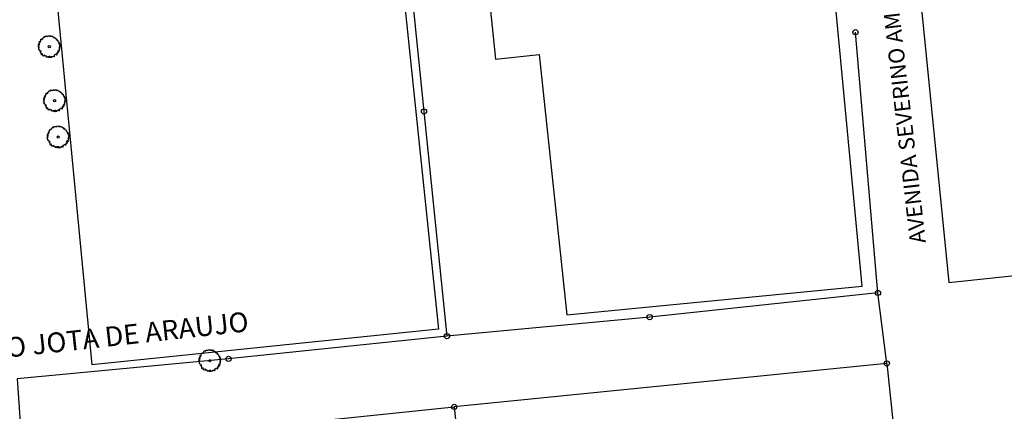
# Model space of a CAD drawing. Units: metres. Extents: x -65 to 1643656, y -2 to 18237372.
# Drawn here: x 824026 to 824140, y 9115443 to 9115488 of the extents above; entities that cross this region are included whole.
import ezdxf

# ---------------------------------------------------------------- set-up
doc = ezdxf.new("R2010")
doc.units = ezdxf.units.M
for name, color, linetype in [('1_Topo_MF_Anterior', 43, 'Continuous'), ('1TopoPostesFios', 2, 'Continuous'), ('LOGRADOURO_TXT', 4, 'Continuous'), ('TOP_ARVORES', 3, 'Continuous'), ('ÁRVORE', 34, 'Continuous')]:
    doc.layers.add(name, color=color, linetype=linetype)
doc.layers.add('1TopoCasas', color=176, linetype='Continuous', lineweight=30)
doc.styles.add('Legend', font='calibri.ttf')
doc.styles.get("Standard").update_dxf_attribs({"font": 'arial.ttf'})

# ---------------------------------------------------------------- blocks, each defined once
blk = doc.blocks.new('bairro completo')
at = {"layer": '1TopoCasas', "flags": 128}
for points, elevation in [([(824088.15, 9115530.31), (824079.29, 9115534.03), (824074.84, 9115533.26), (824076.95, 9115514.34), (824080.22, 9115482.61), (824085.25, 9115483.13)], 0.31), ([(824029.47, 9115528.54), (824065.3, 9115531.18), (824073.62, 9115451.46)], -0.39), ([(824088.45, 9115453.1), (824122.58, 9115456.42), (824117.26, 9115512.53), (824088.15, 9115530.31)], 0.31), ([(824026.31, 9115518.58), (824029.52, 9115489.39), (824033.58, 9115447.31)], 1.29), ([(824129.08, 9115491.9), (824132.59, 9115456.84), (824142.03, 9115457.82)], -2.99), ([(824085.25, 9115483.13), (824088.45, 9115453.1)], 0.47), ([(824073.62, 9115451.46), (824033.58, 9115447.31)], 0.68)]:
    blk.add_lwpolyline(points, dxfattribs=dict(at, elevation=elevation))
at = {"layer": '1TopoPostesFios', "flags": 128}
for points, elevation in [([(824068.33, 9115511.85), (824069.92, 9115496.27), (824071.95, 9115476.57), (824074.61, 9115450.64)], -0.07), ([(824125.43, 9115447.49), (824124.41, 9115455.63), (824121.81, 9115485.71)], -1.28), ([(824124.41, 9115455.63), (824098.03, 9115452.84)], -1.28), ([(824098.03, 9115452.84), (824074.61, 9115450.64), (824049.37, 9115448.01), (824024.93, 9115445.7), (824025.54, 9115437.32)], -1.28), ([(824125.43, 9115447.49), (824075.45, 9115442.47)], -1.27), ([(824125.43, 9115447.49), (824129.9, 9115404.87)], -1.27), ([(824025.54, 9115437.32), (824075.45, 9115442.47), (824079.77, 9115400.77), (824084.02, 9115359.23)], 0.71)]:
    blk.add_lwpolyline(points, dxfattribs=dict(at, elevation=elevation))
at = {"layer": '1TopoPostesFios'}
for centre in [(824121.81, 9115485.71, -1.28), (824071.95, 9115476.57, -0.07), (824124.41, 9115455.63, -1.28), (824098.03, 9115452.84, -1.28), (824074.61, 9115450.64, -1.28), (824049.37, 9115448.01, -1.28), (824125.43, 9115447.49, -1.28), (824075.45, 9115442.47, 0.71)]:
    blk.add_circle(centre, 0.3, dxfattribs=at)
at = {"layer": 'TOP_ARVORES'}
for points, elevation in [([(824028.75, 9115485.33), (824028.77, 9115485.28), (824028.85, 9115485.21), (824028.92, 9115485.24), (824028.94, 9115485.29), (824029.05, 9115485.2), (824029.14, 9115485.19), (824029.16, 9115485.11), (824029.3, 9115485.11), (824029.32, 9115484.96), (824029.39, 9115484.98), (824029.42, 9115484.99), (824029.46, 9115484.96), (824029.44, 9115484.89), (824029.53, 9115484.88), (824029.6, 9115484.79), (824029.54, 9115484.78), (824029.63, 9115484.75), (824029.64, 9115484.73), (824029.65, 9115484.69), (824029.69, 9115484.63), (824029.65, 9115484.63), (824029.7, 9115484.59), (824029.8, 9115484.57), (824029.79, 9115484.51), (824029.72, 9115484.5), (824029.75, 9115484.43), (824029.83, 9115484.42), (824029.84, 9115484.4), (824029.84, 9115484.35), (824029.8, 9115484.33), (824029.84, 9115484.31), (824029.9, 9115484.25), (824029.87, 9115484.19), (824029.81, 9115484.14), (824029.89, 9115484.08), (824029.87, 9115484.04), (824029.84, 9115484.01), (824029.84, 9115483.98), (824029.89, 9115483.94), (824029.93, 9115483.96), (824029.89, 9115483.9), (824029.77, 9115483.9), (824029.82, 9115483.86), (824029.87, 9115483.79), (824029.84, 9115483.77), (824029.8, 9115483.72), (824029.83, 9115483.7), (824029.7, 9115483.6), (824029.67, 9115483.59), (824029.68, 9115483.55), (824029.8, 9115483.57), (824029.81, 9115483.52), (824029.73, 9115483.48), (824029.63, 9115483.51), (824029.62, 9115483.45), (824029.69, 9115483.38), (824029.7, 9115483.34), (824029.6, 9115483.3), (824029.54, 9115483.34), (824029.54, 9115483.1), (824029.52, 9115483.08), (824029.46, 9115483.13), (824029.39, 9115483.15), (824029.27, 9115483.05), (824029.24, 9115483.09), (824029.2, 9115483.03), (824029.2, 9115482.94), (824029.23, 9115482.87), (824029.09, 9115482.91), (824029.11, 9115482.94), (824029.05, 9115482.93), (824028.98, 9115482.84), (824028.95, 9115482.88), (824028.88, 9115482.89), (824028.85, 9115482.82), (824028.84, 9115482.77), (824028.76, 9115482.78), (824028.74, 9115482.85), (824028.75, 9115482.92), (824028.64, 9115482.92), (824028.61, 9115482.87), (824028.67, 9115482.81), (824028.58, 9115482.76), (824028.53, 9115482.82), (824028.56, 9115482.9), (824028.5, 9115482.89), (824028.4, 9115482.83), (824028.32, 9115482.83), (824028.33, 9115482.96), (824028.26, 9115482.97), (824028.16, 9115482.94), (824028.14, 9115482.97), (824028.14, 9115483.06), (824028.06, 9115483.04), (824028.03, 9115483), (824027.95, 9115482.95), (824027.95, 9115483.02), (824027.89, 9115483.07), (824027.84, 9115483.06), (824027.87, 9115483.18), (824027.88, 9115483.21), (824027.76, 9115483.18), (824027.74, 9115483.13), (824027.68, 9115483.15), (824027.72, 9115483.19), (824027.72, 9115483.28), (824027.68, 9115483.36), (824027.61, 9115483.4), (824027.66, 9115483.44), (824027.73, 9115483.45), (824027.66, 9115483.57), (824027.58, 9115483.53), (824027.53, 9115483.58), (824027.58, 9115483.62), (824027.46, 9115483.68), (824027.45, 9115483.76), (824027.48, 9115483.8), (824027.43, 9115483.87), (824027.37, 9115483.86), (824027.4, 9115483.93), (824027.47, 9115483.93), (824027.48, 9115484.02), (824027.42, 9115484.02), (824027.4, 9115484.09), (824027.45, 9115484.1), (824027.49, 9115484.17), (824027.38, 9115484.21), (824027.42, 9115484.28), (824027.52, 9115484.26), (824027.51, 9115484.3), (824027.46, 9115484.32), (824027.4, 9115484.38), (824027.48, 9115484.4), (824027.51, 9115484.43), (824027.49, 9115484.48), (824027.5, 9115484.5), (824027.58, 9115484.5), (824027.61, 9115484.53), (824027.56, 9115484.56), (824027.5, 9115484.59), (824027.55, 9115484.63), (824027.64, 9115484.64), (824027.66, 9115484.68), (824027.63, 9115484.74), (824027.7, 9115484.79), (824027.69, 9115484.85), (824027.68, 9115484.91), (824027.8, 9115484.92), (824027.86, 9115484.88), (824027.86, 9115484.96), (824027.83, 9115484.96), (824027.92, 9115485.03), (824027.96, 9115485.01), (824027.97, 9115485.09), (824028.02, 9115485.17), (824028.09, 9115485.18), (824028.11, 9115485.11), (824028.14, 9115485.13), (824028.15, 9115485.21), (824028.15, 9115485.24), (824028.26, 9115485.27), (824028.4, 9115485.26), (824028.41, 9115485.21), (824028.51, 9115485.25), (824028.52, 9115485.31), (824028.6, 9115485.32), (824028.65, 9115485.26), (824028.68, 9115485.27), (824028.75, 9115485.33)], 3.25), ([(824029.36, 9115479.1), (824029.39, 9115479.05), (824029.46, 9115478.97), (824029.53, 9115479.01), (824029.56, 9115479.06), (824029.66, 9115478.97), (824029.75, 9115478.96), (824029.77, 9115478.88), (824029.91, 9115478.88), (824029.94, 9115478.73), (824030, 9115478.74), (824030.04, 9115478.76), (824030.07, 9115478.72), (824030.05, 9115478.66), (824030.14, 9115478.65), (824030.21, 9115478.56), (824030.15, 9115478.55), (824030.24, 9115478.52), (824030.25, 9115478.5), (824030.27, 9115478.46), (824030.3, 9115478.4), (824030.27, 9115478.39), (824030.31, 9115478.36), (824030.42, 9115478.34), (824030.4, 9115478.28), (824030.33, 9115478.26), (824030.36, 9115478.2), (824030.44, 9115478.19), (824030.45, 9115478.17), (824030.45, 9115478.12), (824030.41, 9115478.1), (824030.45, 9115478.08), (824030.51, 9115478.02), (824030.48, 9115477.96), (824030.43, 9115477.91), (824030.51, 9115477.85), (824030.48, 9115477.81), (824030.45, 9115477.78), (824030.46, 9115477.75), (824030.5, 9115477.71), (824030.54, 9115477.73), (824030.5, 9115477.67), (824030.38, 9115477.67), (824030.43, 9115477.63), (824030.48, 9115477.56), (824030.45, 9115477.53), (824030.41, 9115477.49), (824030.44, 9115477.46), (824030.32, 9115477.37), (824030.28, 9115477.36), (824030.29, 9115477.32), (824030.41, 9115477.34), (824030.42, 9115477.29), (824030.34, 9115477.25), (824030.25, 9115477.28), (824030.23, 9115477.21), (824030.31, 9115477.15), (824030.32, 9115477.1), (824030.22, 9115477.07), (824030.15, 9115477.11), (824030.15, 9115476.86), (824030.13, 9115476.85), (824030.07, 9115476.9), (824030, 9115476.92), (824029.88, 9115476.82), (824029.86, 9115476.86), (824029.81, 9115476.8), (824029.81, 9115476.71), (824029.84, 9115476.64), (824029.7, 9115476.68), (824029.72, 9115476.71), (824029.66, 9115476.7), (824029.59, 9115476.61), (824029.56, 9115476.65), (824029.49, 9115476.66), (824029.46, 9115476.59), (824029.45, 9115476.54), (824029.37, 9115476.55), (824029.36, 9115476.62), (824029.36, 9115476.69), (824029.25, 9115476.69), (824029.23, 9115476.64), (824029.28, 9115476.57), (824029.19, 9115476.53), (824029.14, 9115476.59), (824029.17, 9115476.67), (824029.11, 9115476.66), (824029.01, 9115476.59), (824028.94, 9115476.6), (824028.94, 9115476.73), (824028.88, 9115476.74), (824028.78, 9115476.71), (824028.75, 9115476.74), (824028.75, 9115476.83), (824028.67, 9115476.81), (824028.64, 9115476.77), (824028.57, 9115476.72), (824028.56, 9115476.79), (824028.51, 9115476.84), (824028.46, 9115476.83), (824028.48, 9115476.95), (824028.5, 9115476.98), (824028.37, 9115476.95), (824028.35, 9115476.9), (824028.3, 9115476.91), (824028.33, 9115476.95), (824028.33, 9115477.05), (824028.29, 9115477.13), (824028.22, 9115477.17), (824028.28, 9115477.21), (824028.35, 9115477.22), (824028.27, 9115477.34), (824028.19, 9115477.3), (824028.15, 9115477.35), (824028.19, 9115477.39), (824028.07, 9115477.45), (824028.06, 9115477.53), (824028.09, 9115477.57), (824028.04, 9115477.63), (824027.99, 9115477.62), (824028.01, 9115477.7), (824028.08, 9115477.7), (824028.09, 9115477.79), (824028.03, 9115477.79), (824028.01, 9115477.86), (824028.06, 9115477.87), (824028.1, 9115477.94), (824027.99, 9115477.98), (824028.03, 9115478.05), (824028.14, 9115478.03), (824028.12, 9115478.07), (824028.07, 9115478.09), (824028.01, 9115478.15), (824028.1, 9115478.17), (824028.13, 9115478.19), (824028.1, 9115478.24), (824028.11, 9115478.27), (824028.2, 9115478.27), (824028.22, 9115478.3), (824028.17, 9115478.33), (824028.11, 9115478.36), (824028.16, 9115478.39), (824028.25, 9115478.41), (824028.27, 9115478.45), (824028.24, 9115478.51), (824028.32, 9115478.56), (824028.3, 9115478.61), (824028.3, 9115478.68), (824028.42, 9115478.69), (824028.47, 9115478.65), (824028.48, 9115478.73), (824028.44, 9115478.73), (824028.54, 9115478.8), (824028.58, 9115478.78), (824028.58, 9115478.86), (824028.63, 9115478.94), (824028.7, 9115478.95), (824028.72, 9115478.88), (824028.75, 9115478.9), (824028.77, 9115478.98), (824028.76, 9115479.01), (824028.87, 9115479.04), (824029.01, 9115479.03), (824029.03, 9115478.98), (824029.13, 9115479.02), (824029.13, 9115479.08), (824029.22, 9115479.09), (824029.26, 9115479.03), (824029.3, 9115479.03), (824029.36, 9115479.1)], 3.34), ([(824029.77, 9115474.91), (824029.8, 9115474.86), (824029.87, 9115474.79), (824029.94, 9115474.82), (824029.97, 9115474.87), (824030.08, 9115474.78), (824030.17, 9115474.77), (824030.18, 9115474.69), (824030.32, 9115474.69), (824030.35, 9115474.54), (824030.41, 9115474.56), (824030.45, 9115474.57), (824030.48, 9115474.54), (824030.46, 9115474.47), (824030.55, 9115474.46), (824030.62, 9115474.37), (824030.56, 9115474.36), (824030.65, 9115474.33), (824030.66, 9115474.31), (824030.68, 9115474.27), (824030.71, 9115474.21), (824030.68, 9115474.2), (824030.72, 9115474.17), (824030.83, 9115474.15), (824030.81, 9115474.09), (824030.74, 9115474.08), (824030.77, 9115474.01), (824030.86, 9115474), (824030.86, 9115473.98), (824030.86, 9115473.93), (824030.82, 9115473.91), (824030.86, 9115473.89), (824030.92, 9115473.83), (824030.89, 9115473.77), (824030.84, 9115473.72), (824030.92, 9115473.66), (824030.9, 9115473.62), (824030.86, 9115473.59), (824030.87, 9115473.56), (824030.92, 9115473.52), (824030.95, 9115473.54), (824030.91, 9115473.48), (824030.79, 9115473.48), (824030.84, 9115473.44), (824030.89, 9115473.37), (824030.86, 9115473.35), (824030.82, 9115473.3), (824030.86, 9115473.27), (824030.73, 9115473.18), (824030.69, 9115473.17), (824030.71, 9115473.13), (824030.83, 9115473.15), (824030.84, 9115473.1), (824030.76, 9115473.06), (824030.66, 9115473.09), (824030.64, 9115473.02), (824030.72, 9115472.96), (824030.73, 9115472.92), (824030.63, 9115472.88), (824030.56, 9115472.92), (824030.56, 9115472.67), (824030.54, 9115472.66), (824030.48, 9115472.71), (824030.42, 9115472.73), (824030.3, 9115472.63), (824030.27, 9115472.67), (824030.22, 9115472.61), (824030.23, 9115472.52), (824030.25, 9115472.45), (824030.11, 9115472.49), (824030.13, 9115472.52), (824030.07, 9115472.51), (824030, 9115472.42), (824029.97, 9115472.46), (824029.9, 9115472.47), (824029.87, 9115472.4), (824029.86, 9115472.35), (824029.79, 9115472.36), (824029.77, 9115472.43), (824029.78, 9115472.5), (824029.66, 9115472.5), (824029.64, 9115472.45), (824029.69, 9115472.39), (824029.6, 9115472.34), (824029.55, 9115472.4), (824029.59, 9115472.48), (824029.52, 9115472.47), (824029.42, 9115472.4), (824029.35, 9115472.41), (824029.35, 9115472.54), (824029.29, 9115472.55), (824029.19, 9115472.52), (824029.16, 9115472.55), (824029.16, 9115472.64), (824029.08, 9115472.62), (824029.06, 9115472.58), (824028.98, 9115472.53), (824028.97, 9115472.6), (824028.92, 9115472.65), (824028.87, 9115472.64), (824028.89, 9115472.76), (824028.91, 9115472.79), (824028.78, 9115472.76), (824028.76, 9115472.71), (824028.71, 9115472.72), (824028.74, 9115472.77), (824028.74, 9115472.86), (824028.7, 9115472.94), (824028.63, 9115472.98), (824028.69, 9115473.02), (824028.76, 9115473.03), (824028.69, 9115473.15), (824028.6, 9115473.11), (824028.56, 9115473.16), (824028.6, 9115473.2), (824028.48, 9115473.26), (824028.47, 9115473.34), (824028.5, 9115473.38), (824028.45, 9115473.45), (824028.4, 9115473.44), (824028.42, 9115473.51), (824028.5, 9115473.51), (824028.5, 9115473.6), (824028.44, 9115473.6), (824028.42, 9115473.67), (824028.48, 9115473.68), (824028.51, 9115473.75), (824028.41, 9115473.79), (824028.45, 9115473.86), (824028.55, 9115473.84), (824028.53, 9115473.88), (824028.48, 9115473.9), (824028.43, 9115473.96), (824028.51, 9115473.98), (824028.54, 9115474.01), (824028.51, 9115474.05), (824028.52, 9115474.08), (824028.61, 9115474.08), (824028.63, 9115474.11), (824028.58, 9115474.14), (824028.52, 9115474.17), (824028.57, 9115474.21), (824028.66, 9115474.22), (824028.68, 9115474.26), (824028.66, 9115474.32), (824028.73, 9115474.37), (824028.71, 9115474.43), (824028.71, 9115474.49), (824028.83, 9115474.5), (824028.88, 9115474.46), (824028.89, 9115474.54), (824028.85, 9115474.54), (824028.95, 9115474.61), (824028.99, 9115474.59), (824028.99, 9115474.67), (824029.05, 9115474.75), (824029.12, 9115474.76), (824029.13, 9115474.69), (824029.16, 9115474.71), (824029.18, 9115474.79), (824029.17, 9115474.82), (824029.28, 9115474.85), (824029.42, 9115474.84), (824029.44, 9115474.79), (824029.54, 9115474.83), (824029.54, 9115474.89), (824029.63, 9115474.9), (824029.67, 9115474.84), (824029.71, 9115474.84), (824029.77, 9115474.91)], 3.48), ([(824047.3, 9115449.09), (824047.33, 9115449.04), (824047.4, 9115448.97), (824047.47, 9115449.01), (824047.5, 9115449.05), (824047.61, 9115448.96), (824047.7, 9115448.96), (824047.71, 9115448.88), (824047.85, 9115448.87), (824047.88, 9115448.72), (824047.94, 9115448.74), (824047.98, 9115448.75), (824048.01, 9115448.72), (824047.99, 9115448.65), (824048.08, 9115448.65), (824048.15, 9115448.56), (824048.09, 9115448.54), (824048.18, 9115448.51), (824048.19, 9115448.5), (824048.21, 9115448.45), (824048.24, 9115448.4), (824048.21, 9115448.39), (824048.25, 9115448.35), (824048.36, 9115448.33), (824048.34, 9115448.27), (824048.27, 9115448.26), (824048.3, 9115448.19), (824048.39, 9115448.18), (824048.39, 9115448.17), (824048.39, 9115448.11), (824048.35, 9115448.09), (824048.39, 9115448.07), (824048.45, 9115448.02), (824048.42, 9115447.96), (824048.37, 9115447.9), (824048.45, 9115447.84), (824048.43, 9115447.8), (824048.39, 9115447.78), (824048.4, 9115447.75), (824048.45, 9115447.7), (824048.48, 9115447.72), (824048.44, 9115447.66), (824048.32, 9115447.66), (824048.37, 9115447.62), (824048.42, 9115447.56), (824048.39, 9115447.53), (824048.35, 9115447.49), (824048.39, 9115447.46), (824048.26, 9115447.37), (824048.22, 9115447.36), (824048.24, 9115447.31), (824048.36, 9115447.33), (824048.37, 9115447.28), (824048.29, 9115447.25), (824048.19, 9115447.27), (824048.17, 9115447.21), (824048.25, 9115447.14), (824048.26, 9115447.1), (824048.16, 9115447.06), (824048.09, 9115447.1), (824048.09, 9115446.86), (824048.07, 9115446.84), (824048.01, 9115446.89), (824047.95, 9115446.91), (824047.83, 9115446.81), (824047.8, 9115446.85), (824047.75, 9115446.79), (824047.76, 9115446.71), (824047.78, 9115446.63), (824047.64, 9115446.67), (824047.66, 9115446.71), (824047.6, 9115446.69), (824047.53, 9115446.6), (824047.5, 9115446.65), (824047.44, 9115446.65), (824047.4, 9115446.59), (824047.39, 9115446.54), (824047.32, 9115446.54), (824047.3, 9115446.61), (824047.31, 9115446.68), (824047.19, 9115446.68), (824047.17, 9115446.63), (824047.22, 9115446.57), (824047.13, 9115446.52), (824047.08, 9115446.58), (824047.12, 9115446.66), (824047.05, 9115446.65), (824046.95, 9115446.59), (824046.88, 9115446.6), (824046.88, 9115446.72), (824046.82, 9115446.73), (824046.72, 9115446.71), (824046.69, 9115446.74), (824046.69, 9115446.82), (824046.61, 9115446.81), (824046.59, 9115446.77), (824046.51, 9115446.72), (824046.5, 9115446.79), (824046.45, 9115446.83), (824046.4, 9115446.82), (824046.42, 9115446.94), (824046.44, 9115446.97), (824046.31, 9115446.94), (824046.29, 9115446.89), (824046.24, 9115446.91), (824046.27, 9115446.95), (824046.27, 9115447.04), (824046.23, 9115447.12), (824046.16, 9115447.16), (824046.22, 9115447.21), (824046.29, 9115447.22), (824046.22, 9115447.33), (824046.13, 9115447.3), (824046.09, 9115447.34), (824046.13, 9115447.38), (824046.01, 9115447.45), (824046.01, 9115447.52), (824046.03, 9115447.56), (824045.98, 9115447.63), (824045.93, 9115447.62), (824045.96, 9115447.69), (824046.03, 9115447.69), (824046.03, 9115447.79), (824045.97, 9115447.78), (824045.95, 9115447.86), (824046.01, 9115447.87), (824046.04, 9115447.93), (824045.94, 9115447.98), (824045.98, 9115448.04), (824046.08, 9115448.02), (824046.06, 9115448.07), (824046.01, 9115448.08), (824045.96, 9115448.14), (824046.04, 9115448.17), (824046.07, 9115448.19), (824046.04, 9115448.24), (824046.05, 9115448.26), (824046.14, 9115448.26), (824046.16, 9115448.3), (824046.12, 9115448.33), (824046.05, 9115448.35), (824046.1, 9115448.39), (824046.19, 9115448.4), (824046.21, 9115448.45), (824046.19, 9115448.5), (824046.26, 9115448.55), (824046.24, 9115448.61), (824046.24, 9115448.67), (824046.36, 9115448.68), (824046.41, 9115448.65), (824046.42, 9115448.72), (824046.38, 9115448.73), (824046.48, 9115448.8), (824046.52, 9115448.77), (824046.52, 9115448.86), (824046.58, 9115448.94), (824046.65, 9115448.94), (824046.66, 9115448.87), (824046.69, 9115448.89), (824046.71, 9115448.97), (824046.71, 9115449), (824046.81, 9115449.03), (824046.95, 9115449.03), (824046.97, 9115448.98), (824047.07, 9115449.01), (824047.07, 9115449.07), (824047.16, 9115449.09), (824047.2, 9115449.03), (824047.24, 9115449.03), (824047.3, 9115449.09)], -1.28)]:
    blk.add_lwpolyline(points, dxfattribs=dict(at, elevation=elevation))
at = {"layer": 'ÁRVORE'}
for centre in [(824028.66, 9115484.04, 3.25), (824029.27, 9115477.81, 3.34), (824029.68, 9115473.62, 3.48), (824047.21, 9115447.8, -1.28)]:
    blk.add_circle(centre, 0.122, dxfattribs=at)

msp = doc.modelspace()

# ---------------------------------------------------------------- block references
at = {"layer": '1_Topo_MF_Anterior'}
msp.add_blockref('bairro completo', (0.813, 0.854, 352.631), dxfattribs=at)

# ---------------------------------------------------------------- texts
msp.add_text('RUA MAURILIO JOTA DE ARAUJO', height=2.28728, rotation=6.24245).set_placement((824005.705, 9115446.94, -61.659))
at = {"layer": 'LOGRADOURO_TXT', "lineweight": 5, "style": 'Legend'}
msp.add_text('AVENIDA SEVERINO AMARO MENINO', height=1.83996, rotation=96.54074, dxfattribs=at).set_placement((824130.762, 9115462.302, 349.095))

doc.saveas('drawing.dxf')
